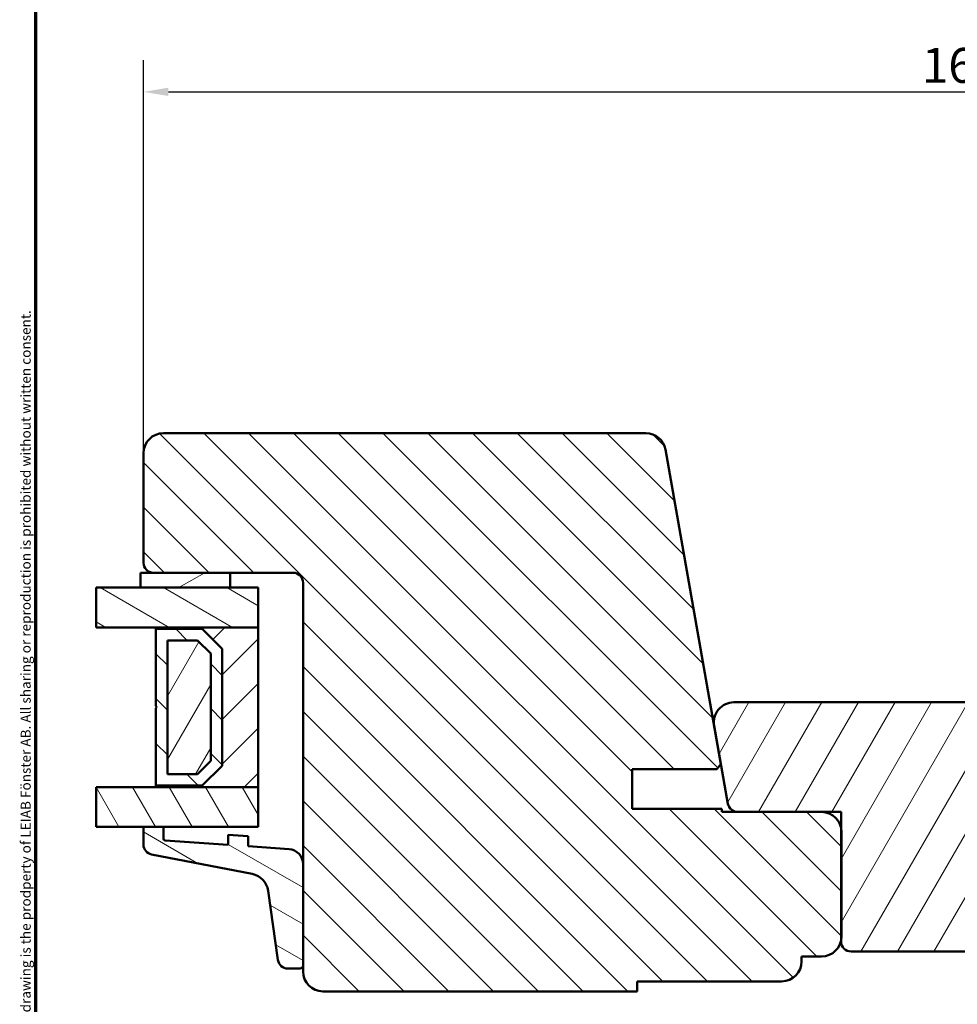
# Model space of a CAD drawing. Units: millimetres. Extents: x 13 to 821, y -287 to 287.
# Drawn here: x 220 to 314, y -216 to -117 of the extents above; entities that cross this region are included whole.
import ezdxf

# ---------------------------------------------------------------- set-up
doc = ezdxf.new("R2010")
doc.units = ezdxf.units.MM
for name, color, linetype, lineweight in [('Border (ISO)', 8, 'Continuous', 70), ('Break Line (ISO)', 7, 'Continuous', 50), ('Dimension (ISO)', 3, 'Continuous', 25), ('Hatch (ISO)', 8, 'Continuous', 18), ('Visible (ISO)', 7, 'Continuous', 50)]:
    doc.layers.add(name, color=color, linetype=linetype, lineweight=lineweight)
doc.styles.add('Note Text (ISO)', font='tahoma.ttf')
doc.dimstyles.new('Default (ISO)', dxfattribs={"dimtxt": 3.5, "dimasz": 2.5, "dimexe": 3.175, "dimexo": 0, "dimgap": 0.762, "dimtad": 1, "dimrnd": 1e-08, "dimtxsty": 'Note Text (ISO)', "dimcen": 0.09, "dimdle": 10, "dimclrd": 256, "dimclre": 256, "dimclrt": 256, "dimazin": 2, "dimtfac": 1.001486, "dimtmove": 0, "dimatfit": 3, "dimfxl": 1, "dimtolj": 1, "dimtzin": 0, "dimlwd": -1, "dimlwe": -1, "dimarcsym": 0})
pattern_1 = [(135.0002, (206.8576, -297), (-2.245056, -2.24507), [])]
pattern_2 = [(60, (206.8576, -297), (-2.74963, 1.5875), [])]
pattern_3 = [(150.0002, (206.8576, -297), (-1.58749, -2.74964), [])]

# ---------------------------------------------------------------- blocks, each defined once
blk = doc.blocks.new('Borders LEIAB A4 Border')
at = {"layer": 'Border (ISO)'}
blk.add_line((15, 10), (15, 287), dxfattribs=at)
at = {"layer": 'Border (ISO)', "color": 8, "true_color": 0x808080, "insert": (13.5, 10.5), "char_height": 1, "attachment_point": 1, "rotation": 90, "style": 'Note Text (ISO)'}
blk.add_mtext('\\fTahoma|b0|i0;\\H1.0000;Denna ritning tillhör LEIAB Fönster AB. All delning och kopiering är förbjuden utan skriftligt medgivande. / This drawing is the prodperty of LEIAB Fönster AB. All sharing or reproduction is prohibited without written consent.', dxfattribs=at)
blk = doc.blocks.new('*D45')
at = {"layer": 'Defpoints', "color": 0, "transparency": 16777216}
for p in [(395.87, -123.993), (232.67, -160.235), (395.87, -160.235)]:
    blk.add_point(p, dxfattribs=at)
at = {"layer": 'Dimension (ISO)', "transparency": 16777216}
for p, q in [((232.67, -160.235), (232.67, -120.818)), ((395.87, -160.235), (395.87, -120.818)), ((235.17, -123.993), (393.37, -123.993))]:
    blk.add_line(p, q, dxfattribs=at)
for points in [[(235.17, -123.576), (235.17, -124.409), (232.67, -123.993)], [(393.37, -123.576), (393.37, -124.409), (395.87, -123.993)]]:
    blk.add_solid(points, dxfattribs=at)
at = {"layer": 'Dimension (ISO)', "transparency": 16777216, "insert": (310.73, -119.585), "char_height": 3.5, "attachment_point": 1, "style": 'Note Text (ISO)'}
blk.add_mtext('\\A1;163', dxfattribs=at)

msp = doc.modelspace()

# ---------------------------------------------------------------- hatches: boundary and pattern name
at = {"layer": 'Hatch (ISO)'}
h = msp.add_hatch(dxfattribs=at)
h.set_pattern_fill('ANSI31', color=256, scale=25.4, angle=90.00021, style=0)
h.set_pattern_definition(pattern_1)
edge = h.paths.add_edge_path()
edge.add_line((281.68, -191.935), (290.17, -191.935))
edge.add_line((290.17, -191.935), (290.583, -191.443))
edge.add_line((290.583, -191.443), (285.019, -159.888))
edge.add_ellipse((283.05, -160.235), major_axis=(-0.347, 1.97), ratio=1, start_angle=270, end_angle=350)
edge.add_line((283.05, -158.235), (234.67, -158.235))
edge.add_ellipse((234.67, -160.235), major_axis=(-2, 0), ratio=1, start_angle=270, end_angle=360)
edge.add_line((232.67, -160.235), (232.67, -171.235))
edge.add_ellipse((233.67, -171.235), major_axis=(0, -1), ratio=1, start_angle=270, end_angle=360)
edge.add_line((233.67, -172.235), (241.37, -172.235))
edge.add_line((241.37, -172.235), (247.67, -172.235))
edge.add_ellipse((247.67, -173.235), major_axis=(1, 0), ratio=1, start_angle=0, end_angle=90, ccw=False)
edge.add_line((248.67, -173.235), (248.67, -201.465))
edge.add_line((248.67, -201.465), (248.67, -211.647))
edge.add_line((248.67, -211.647), (248.67, -212.235))
edge.add_ellipse((250.67, -212.235), major_axis=(0, -2), ratio=1, start_angle=270, end_angle=360)
edge.add_line((250.67, -214.235), (282.17, -214.235))
edge.add_line((282.17, -214.235), (282.17, -213.235))
edge.add_line((282.17, -213.235), (296.67, -213.235))
edge.add_ellipse((296.67, -211.235), major_axis=(2, 0), ratio=1, start_angle=270, end_angle=360)
edge.add_line((298.67, -211.235), (298.67, -210.735))
edge.add_line((298.67, -210.735), (300.67, -210.735))
edge.add_ellipse((300.67, -208.735), major_axis=(2, 0), ratio=1, start_angle=270, end_angle=360)
edge.add_line((302.67, -208.735), (302.67, -198.235))
edge.add_ellipse((300.67, -198.235), major_axis=(0, 2), ratio=1, start_angle=270, end_angle=360)
edge.add_line((300.67, -196.235), (290.67, -196.235))
edge.add_line((290.67, -196.235), (290.67, -195.935))
edge.add_line((290.67, -195.935), (281.68, -195.935))
edge.add_line((281.68, -195.935), (281.68, -191.935))
h = msp.add_hatch(dxfattribs=at)
h.set_pattern_fill('ANSI31', color=256, scale=25.4, angle=-14.99998, style=0)
h.set_pattern_definition([(30, (206.8576, -297), (-1.5875, 2.74963), [])])
h.paths.add_polyline_path([(241.37, -173.735), (241.37, -172.235), (233.67, -172.235), (232.37, -172.235), (232.37, -173.735)])
h = msp.add_hatch(dxfattribs=at)
h.set_pattern_fill('ANSI31', color=256, scale=25.4, angle=105.00025, style=0)
h.set_pattern_definition(pattern_3)
h.paths.add_polyline_path([(227.91, -177.735), (227.91, -173.735), (232.37, -173.735), (241.37, -173.735), (244.17, -173.735), (244.17, -177.735), (233.92, -177.735)])
h = msp.add_hatch(dxfattribs=at)
h.set_pattern_fill('ANSI31', color=256, scale=25.4, style=0)
h.set_pattern_definition([(45, (206.8576, -297), (-2.24506, 2.24506), [])])
h.paths.add_polyline_path([(233.92, -193.735), (244.17, -193.735), (244.17, -177.735), (233.92, -177.735), (233.92, -177.875), (238.57, -177.875), (240.57, -179.875), (240.57, -191.595), (238.57, -193.595), (233.92, -193.595)])
h = msp.add_hatch(dxfattribs=at)
h.set_pattern_fill('ANSI31', color=256, scale=25.4, angle=90.00021, style=0)
h.set_pattern_definition(pattern_1)
h.paths.add_polyline_path([(238.57, -193.595), (240.57, -191.595), (240.57, -179.875), (238.57, -177.875), (233.92, -177.875), (233.92, -185.635), (234.02, -185.735), (233.92, -185.835), (233.92, -193.595)])
h.paths.add_polyline_path([(235.07, -192.445), (235.07, -179.025), (238.094, -179.025), (239.42, -180.352), (239.42, -191.119), (238.094, -192.445)], flags=0)
h = msp.add_hatch(dxfattribs=at)
h.set_pattern_fill('ANSI31', color=256, scale=25.4, angle=14.99998, style=0)
h.set_pattern_definition(pattern_2)
h.paths.add_polyline_path([(235.07, -192.445), (238.094, -192.445), (239.42, -191.119), (239.42, -180.352), (238.094, -179.025), (235.07, -179.025)])
h = msp.add_hatch(dxfattribs=at)
h.set_pattern_fill('ANSI31', color=256, scale=25.4, angle=14.99998, style=0)
h.set_pattern_definition(pattern_2)
edge = h.paths.add_edge_path()
edge.add_line((321.628, -193.235), (332.93, -193.235))
edge.add_ellipse((332.93, -192.235), major_axis=(1, 0), ratio=1, start_angle=270, end_angle=370)
edge.add_line((333.915, -192.062), (333.002, -186.888))
edge.add_ellipse((331.033, -187.235), major_axis=(-0.347, 1.97), ratio=1, start_angle=270, end_angle=350)
edge.add_line((331.033, -185.235), (291.872, -185.235))
edge.add_ellipse((291.872, -187.235), major_axis=(-2, 0), ratio=1, start_angle=270, end_angle=370)
edge.add_line((289.902, -187.583), (290.583, -191.443))
edge.add_line((290.583, -191.443), (291.282, -195.409))
edge.add_ellipse((292.267, -195.235), major_axis=(0.174, -0.985), ratio=1, start_angle=270, end_angle=350)
edge.add_line((292.267, -196.235), (300.67, -196.235))
edge.add_line((300.67, -196.235), (302.628, -196.235))
edge.add_line((302.628, -196.235), (302.628, -197.829))
edge.add_line((302.628, -197.829), (302.628, -209.142))
edge.add_line((302.628, -209.142), (302.628, -209.235))
edge.add_ellipse((303.628, -209.235), major_axis=(0, -1), ratio=1, start_angle=270, end_angle=360)
edge.add_line((303.628, -210.235), (320.628, -210.235))
edge.add_ellipse((320.628, -209.235), major_axis=(1, 0), ratio=1, start_angle=270, end_angle=360)
edge.add_line((321.628, -209.235), (321.628, -193.235))
h = msp.add_hatch(dxfattribs=at)
h.set_pattern_fill('ANSI31', color=256, scale=25.4, angle=75.00018, style=0)
h.set_pattern_definition([(120.0002, (206.8576, -297), (-2.74963, -1.58751), [])])
h.paths.add_polyline_path([(227.91, -197.735), (227.91, -193.735), (233.92, -193.735), (244.17, -193.735), (244.17, -197.735), (234.67, -197.735), (232.67, -197.735)])
h = msp.add_hatch(dxfattribs=at)
h.set_pattern_fill('ANSI31', color=256, scale=25.4, angle=105.00025, style=0)
h.set_pattern_definition(pattern_3)
edge = h.paths.add_edge_path()
edge.add_ellipse((234.87, -198.901), major_axis=(-0.2, 0.014), ratio=1, start_angle=4, end_angle=90)
edge.add_line((234.856, -199.1), (241.17, -199.542))
edge.add_line((241.17, -199.542), (241.17, -198.539))
edge.add_line((241.17, -198.539), (243.17, -198.679))
edge.add_line((243.17, -198.679), (243.17, -199.681))
edge.add_line((243.17, -199.681), (247.275, -199.968))
edge.add_ellipse((247.17, -201.465), major_axis=(0, 1.5), ratio=1, start_angle=270, end_angle=356, ccw=False)
edge.add_line((248.67, -201.465), (248.67, -211.647))
edge.add_ellipse((248.37, -211.647), major_axis=(0.3, 0), ratio=1, start_angle=270, end_angle=360, ccw=False)
edge.add_line((248.37, -211.947), (247.141, -211.947))
edge.add_ellipse((247.141, -210.947), major_axis=(0.14, -0.99), ratio=1, start_angle=270, end_angle=351.95575, ccw=False)
edge.add_line((246.151, -211.087), (245.169, -204.14))
edge.add_ellipse((243.188, -204.42), major_axis=(1.963, -0.381), ratio=1, start_angle=19.01683, end_angle=90)
edge.add_line((243.569, -202.456), (233.48, -200.5))
edge.add_ellipse((233.67, -199.518), major_axis=(0, -1), ratio=1, start_angle=270, end_angle=349.02742, ccw=False)
edge.add_line((232.67, -199.518), (232.67, -197.735))
edge.add_line((232.67, -197.735), (234.67, -197.735))
edge.add_line((234.67, -197.735), (234.67, -198.901))

# ---------------------------------------------------------------- linework, layer by layer
at = {"layer": 'Break Line (ISO)'}
for p, q in [((227.91, -177.735), (227.91, -173.735)), ((227.91, -197.735), (227.91, -193.735))]:
    msp.add_line(p, q, dxfattribs=at)
at = {"layer": 'Visible (ISO)'}
for p, q in [((283.05, -158.235), (234.67, -158.235)), ((290.583, -191.443), (285.019, -159.888)), ((232.67, -160.235), (232.67, -171.235)), ((241.37, -172.235), (232.37, -172.235)), ((232.37, -172.235), (232.37, -173.735)), ((233.67, -172.235), (247.67, -172.235)), ((241.37, -173.735), (241.37, -172.235)), ((244.17, -173.735), (227.91, -173.735)), ((232.37, -173.735), (241.37, -173.735)), ((244.17, -177.735), (244.17, -173.735)), ((248.67, -173.235), (248.67, -212.235)), ((227.91, -177.735), (244.17, -177.735)), ((244.17, -177.735), (233.92, -177.735)), ((233.92, -177.735), (233.92, -177.875)), ((244.17, -193.735), (244.17, -177.735)), ((233.92, -177.875), (238.57, -177.875)), ((238.57, -177.875), (233.92, -177.875)), ((233.92, -177.875), (233.92, -185.635)), ((238.57, -177.875), (240.57, -179.875)), ((240.57, -179.875), (238.57, -177.875)), ((235.07, -192.445), (235.07, -179.025)), ((235.07, -179.025), (238.094, -179.025)), ((238.094, -179.025), (235.07, -179.025)), ((235.07, -179.025), (235.07, -192.445)), ((238.094, -179.025), (239.42, -180.352)), ((239.42, -180.352), (238.094, -179.025)), ((239.42, -180.352), (239.42, -191.119)), ((239.42, -191.119), (239.42, -180.352)), ((240.57, -179.875), (240.57, -191.595)), ((240.57, -191.595), (240.57, -179.875)), ((233.92, -185.635), (234.02, -185.735)), ((331.033, -185.235), (291.872, -185.235)), ((234.02, -185.735), (233.92, -185.835)), ((233.92, -185.835), (233.92, -193.595)), ((289.902, -187.583), (291.282, -195.409)), ((239.42, -191.119), (238.094, -192.445)), ((238.094, -192.445), (239.42, -191.119)), ((240.57, -191.595), (238.57, -193.595)), ((238.57, -193.595), (240.57, -191.595)), ((290.17, -191.935), (290.583, -191.443)), ((238.094, -192.445), (235.07, -192.445)), ((235.07, -192.445), (238.094, -192.445)), ((281.68, -191.935), (290.17, -191.935)), ((281.68, -195.935), (281.68, -191.935)), ((238.57, -193.595), (233.92, -193.595)), ((233.92, -193.595), (233.92, -193.735)), ((233.92, -193.595), (238.57, -193.595)), ((244.17, -193.735), (227.91, -193.735)), ((233.92, -193.735), (244.17, -193.735)), ((244.17, -197.735), (244.17, -193.735)), ((290.67, -195.935), (281.68, -195.935)), ((290.67, -196.235), (290.67, -195.935)), ((300.67, -196.235), (290.67, -196.235)), ((292.267, -196.235), (302.628, -196.235)), ((302.628, -196.235), (302.628, -209.235)), ((227.91, -197.735), (244.17, -197.735)), ((234.67, -197.735), (232.67, -197.735)), ((232.67, -197.735), (232.67, -199.518)), ((234.67, -198.901), (234.67, -197.735)), ((243.17, -198.679), (241.17, -198.539)), ((241.17, -198.539), (241.17, -199.542)), ((302.67, -208.735), (302.67, -198.235)), ((241.17, -199.542), (234.856, -199.1)), ((243.17, -199.681), (243.17, -198.679)), ((233.48, -200.5), (243.569, -202.456)), ((247.275, -199.968), (243.17, -199.681)), ((248.67, -211.647), (248.67, -201.465)), ((245.169, -204.14), (246.151, -211.087)), ((303.628, -210.235), (320.628, -210.235)), ((298.67, -211.235), (298.67, -210.735)), ((298.67, -210.735), (300.67, -210.735)), ((247.141, -211.947), (248.37, -211.947)), ((282.17, -214.235), (282.17, -213.235)), ((282.17, -213.235), (296.67, -213.235)), ((250.67, -214.235), (282.17, -214.235))]:
    msp.add_line(p, q, dxfattribs=at)
for centre, radius, start, end in [((234.67, -160.235), 2, 90, 180), ((283.05, -160.235), 2, 10, 90), ((233.67, -171.235), 1, 180, 270), ((247.67, -173.235), 1, 0, 90), ((291.872, -187.235), 2, 90, 190), ((292.267, -195.235), 1, 190, 270), ((300.67, -198.235), 2, 0, 90), ((233.67, -199.518), 1, 180, 259.02742), ((234.87, -198.901), 0.2, 180, 266), ((247.17, -201.465), 1.5, 0, 86), ((243.188, -204.42), 2, 8.04425, 79.02742), ((300.67, -208.735), 2, 270, 0), ((303.628, -209.235), 1, 180, 270), ((247.141, -210.947), 1, 188.04425, 270), ((296.67, -211.235), 2, 270, 0), ((248.37, -211.647), 0.3, 270, 0), ((250.67, -212.235), 2, 180, 270)]:
    msp.add_arc(centre, radius, start, end, dxfattribs=at)

# ---------------------------------------------------------------- block references
msp.add_blockref('Borders LEIAB A4 Border', (206.858, -297))

# ---------------------------------------------------------------- dimensions: what is measured, and where the dimension line sits
at = {"layer": 'Dimension (ISO)'}
dim = msp.add_linear_dim(base=(395.87, -123.993), p1=(232.67, -160.235), p2=(395.87, -160.235), angle=180, dimstyle='Default (ISO)', override={"dimgap": 0.762, "dimdec": 0, "dimtol": 0, "dimlim": 0, "dimtp": 0, "dimtm": 0, "dimtdec": 2, "dimtofl": 0, "dimatfit": 1}, dxfattribs=at)
dim.commit()
dim.dimension.update_dxf_attribs({"geometry": '*D45', "text_midpoint": (314.27, -123.993), "dimtype": 160})

doc.saveas('drawing.dxf')
